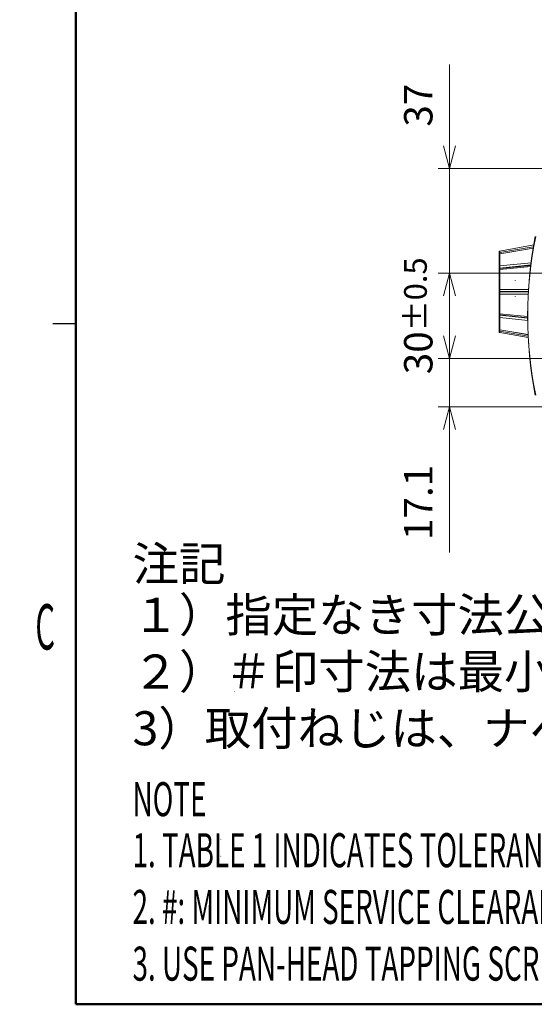
# Model space of a CAD drawing. Units: millimetres. Extents: x 9 to 1137, y -6 to 769.
# Drawn here: x 9 to 190, y 16 to 363 of the extents above; entities that cross this region are included whole.
import ezdxf
from ezdxf.enums import TextEntityAlignment as Align

# ---------------------------------------------------------------- set-up
doc = ezdxf.new("R2010")
doc.units = ezdxf.units.MM
doc.header["$MEASUREMENT"] = 0
for name, color, linetype in [('02', 3, 'Continuous'), ('97', 7, 'Continuous'), ('_U+30EC_U+30A4_U+30E4_U+30FC 1', 7, 'Continuous')]:
    doc.layers.add(name, color=color, linetype=linetype)
doc.layers.add('07', color=4, linetype='Continuous', lineweight=15)
doc.styles.get("Standard").update_dxf_attribs({"font": 'txt.shx', "bigfont": 'bigfont.shx'})
doc.dimstyles.get("Standard").update_dxf_attribs({"dimtxt": 2.5, "dimasz": 2, "dimexe": 1, "dimexo": 1, "dimgap": 1.5, "dimtad": 3, "dimdec": 1, "dimdsep": 46, "dimtxsty": 'Standard', "dimblk": 'OPEN30', "dimcen": 1, "dimclrd": 256, "dimclre": 256, "dimclrt": 256, "dimadec": 0, "dimazin": 2, "dimtfac": 1, "dimtdec": 1, "dimtmove": 0, "dimatfit": 3, "dimldrblk": 'OPEN30', "dimfxl": 1, "dimtolj": 1, "dimtzin": 0, "dimlwd": -1, "dimlwe": -1, "dimarcsym": 0})

# ---------------------------------------------------------------- blocks, each defined once
blk = doc.blocks.new('_Open30')
at = {"color": 0, "linetype": 'ByBlock', "lineweight": -2}
for p, q in [((-1, 0.268), (0, 0)), ((0, 0), (-1, -0.268)), ((0, 0), (-1, 0))]:
    blk.add_line(p, q, dxfattribs=at)
blk = doc.blocks.new('*D14')
at = {"layer": '07', "transparency": 16777216}
for p, q in [((223.01, 274), (156.55, 274)), ((160.55, 266), (160.55, 251.93)), ((223.01, 243.93), (156.55, 243.93))]:
    blk.add_line(p, q, dxfattribs=at)
at = {"layer": 'Defpoints', "color": 0, "transparency": 16777216}
for p in [(227.01, 274), (160.55, 243.93), (227.01, 243.93)]:
    blk.add_point(p, dxfattribs=at)
at = {"layer": '07', "transparency": 16777216, "xscale": 8, "yscale": 8, "zscale": 8}
for p, rotation in [((160.55, 274), 90), ((160.55, 243.93), 270)]:
    blk.add_blockref('_Open30', p, dxfattribs=dict(at, rotation=rotation))
at = {"layer": '07', "lineweight": 15, "transparency": 16777216, "insert": (149.55, 258.97), "char_height": 10, "attachment_point": 5, "rotation": 90}
blk.add_mtext('\\A1;30{\\H8.000000;±0.5}', dxfattribs=at)
blk = doc.blocks.new('*D15')
at = {"layer": '07', "transparency": 16777216}
for p, q in [((160.55, 310.92), (160.55, 347.58)), ((160.55, 318.92), (160.55, 326.92)), ((194.07, 310.92), (156.55, 310.92)), ((160.55, 310.92), (160.55, 302.92)), ((160.55, 282), (160.55, 302.92)), ((160.55, 274), (160.55, 282)), ((223.01, 274), (156.55, 274)), ((160.55, 266), (160.55, 258))]:
    blk.add_line(p, q, dxfattribs=at)
at = {"layer": 'Defpoints', "color": 0, "transparency": 16777216}
for p in [(160.55, 310.92), (198.07, 310.92), (227.01, 274)]:
    blk.add_point(p, dxfattribs=at)
at = {"layer": '07', "transparency": 16777216, "xscale": 8, "yscale": 8, "zscale": 8}
for p, rotation in [((160.55, 310.92), 270), ((160.55, 274), 90)]:
    blk.add_blockref('_Open30', p, dxfattribs=dict(at, rotation=rotation))
at = {"layer": '07', "lineweight": 15, "transparency": 16777216, "insert": (149.55, 333.25), "char_height": 10, "attachment_point": 5, "rotation": 90}
blk.add_mtext('\\A1;37', dxfattribs=at)
blk = doc.blocks.new('*D16')
at = {"layer": '07', "transparency": 16777216}
for p, q in [((160.55, 251.93), (160.55, 259.93)), ((223.01, 243.93), (156.55, 243.93)), ((160.55, 243.93), (160.55, 226.85)), ((193.91, 226.85), (156.55, 226.85)), ((160.55, 218.85), (160.55, 175.51))]:
    blk.add_line(p, q, dxfattribs=at)
at = {"layer": 'Defpoints', "color": 0, "transparency": 16777216}
for p in [(227.01, 243.93), (160.55, 226.85), (197.91, 226.85)]:
    blk.add_point(p, dxfattribs=at)
at = {"layer": '07', "transparency": 16777216, "xscale": 8, "yscale": 8, "zscale": 8}
for p, rotation in [((160.55, 243.93), 270), ((160.55, 226.85), 90)]:
    blk.add_blockref('_Open30', p, dxfattribs=dict(at, rotation=rotation))
at = {"layer": '07', "lineweight": 15, "transparency": 16777216, "insert": (149.55, 193.18), "char_height": 10, "attachment_point": 5, "rotation": 90}
blk.add_mtext('\\A1;17.1', dxfattribs=at)

msp = doc.modelspace()

# ---------------------------------------------------------------- hatches: boundary and pattern name
at = {"layer": '_U+30EC_U+30A4_U+30E4_U+30FC 1', "true_color": 0xffffff}
h = msp.add_hatch(color=7, dxfattribs=at)
edge = h.paths.add_edge_path()
edge.add_spline(control_points=[(9.93, 289.92), (9.93, 289.92), (9.93, 289.59), (9.93, 289.59), (9.93, 289.59), (9.93, 289.61), (9.93, 289.61), (9.93, 289.7), (9.93, 289.8), (9.93, 289.89), (9.93, 289.89), (9.93, 289.92), (9.93, 289.92)], knot_values=[0, 0, 0, 0, 0.352778, 0.352778, 0.352778, 0.705556, 0.705556, 0.705556, 1.058333, 1.058333, 1.058333, 1.411111, 1.411111, 1.411111, 1.411111], degree=3, periodic=0)
edge.add_line((9.93, 289.92), (9.93, 289.92))
h = msp.add_hatch(color=7, dxfattribs=at)
edge = h.paths.add_edge_path()
edge.add_spline(control_points=[(10.06, 280.9), (10.06, 280.9), (10.06, 280.41), (10.06, 280.41), (10.06, 280.41), (10.06, 280.44), (10.06, 280.44), (10.06, 280.58), (10.06, 280.72), (10.06, 280.87), (10.06, 280.87), (10.06, 280.9), (10.06, 280.9)], knot_values=[0, 0, 0, 0, 0.352778, 0.352778, 0.352778, 0.705556, 0.705556, 0.705556, 1.058333, 1.058333, 1.058333, 1.411111, 1.411111, 1.411111, 1.411111], degree=3, periodic=0)
edge.add_line((10.06, 280.9), (10.06, 280.9))
h = msp.add_hatch(color=7, dxfattribs=at)
edge = h.paths.add_edge_path()
edge.add_spline(control_points=[(183.86, 271.46), (183.86, 271.46), (183.86, 271.4), (183.86, 271.4), (183.86, 271.4), (183.83, 271.35), (183.83, 271.35), (183.83, 271.35), (183.82, 271.34), (183.82, 271.34), (183.82, 271.34), (183.77, 271.31), (183.77, 271.31), (183.77, 271.31), (183.71, 271.29), (183.71, 271.29), (183.56, 271.3), (183.49, 271.45), (183.58, 271.58), (183.58, 271.58), (183.59, 271.58), (183.59, 271.58), (183.59, 271.58), (183.64, 271.61), (183.64, 271.61), (183.64, 271.61), (183.7, 271.62), (183.7, 271.62), (183.7, 271.62), (183.76, 271.61), (183.76, 271.61), (183.76, 271.61), (183.82, 271.58), (183.82, 271.58), (183.82, 271.58), (183.85, 271.53), (183.85, 271.53), (183.85, 271.53), (183.86, 271.47), (183.86, 271.47), (183.86, 271.47), (183.86, 271.46), (183.86, 271.46)], knot_values=[0, 0, 0, 0, 0.352778, 0.352778, 0.352778, 0.705556, 0.705556, 0.705556, 1.058333, 1.058333, 1.058333, 1.411111, 1.411111, 1.411111, 1.763889, 1.763889, 1.763889, 2.116667, 2.116667, 2.116667, 2.469444, 2.469444, 2.469444, 2.822222, 2.822222, 2.822222, 3.175, 3.175, 3.175, 3.527778, 3.527778, 3.527778, 3.880556, 3.880556, 3.880556, 4.233333, 4.233333, 4.233333, 4.586111, 4.586111, 4.586111, 4.938889, 4.938889, 4.938889, 4.938889], degree=3, periodic=0)
edge.add_line((183.86, 271.46), (183.86, 271.46))
h = msp.add_hatch(color=7, dxfattribs=at)
edge = h.paths.add_edge_path()
edge.add_spline(control_points=[(9, 263.99), (9, 263.99), (9.02, 263.99), (9.02, 263.99), (9.02, 263.99), (9, 264.29), (9, 264.29), (9, 264.29), (9, 264.23), (9, 264.23), (9, 264.15), (9, 264.08), (9, 264), (9, 264), (9, 263.99), (9, 263.99)], knot_values=[0, 0, 0, 0, 0.352778, 0.352778, 0.352778, 0.705556, 0.705556, 0.705556, 1.058333, 1.058333, 1.058333, 1.411111, 1.411111, 1.411111, 1.763889, 1.763889, 1.763889, 1.763889], degree=3, periodic=0)
edge.add_line((9, 263.99), (9, 263.99))
h = msp.add_hatch(color=7, dxfattribs=at)
edge = h.paths.add_edge_path()
edge.add_spline(control_points=[(183.86, 265.83), (183.86, 265.83), (183.86, 265.77), (183.86, 265.77), (183.86, 265.77), (183.83, 265.72), (183.83, 265.72), (183.83, 265.72), (183.82, 265.71), (183.82, 265.71), (183.82, 265.71), (183.77, 265.68), (183.77, 265.68), (183.77, 265.68), (183.71, 265.66), (183.71, 265.66), (183.56, 265.67), (183.49, 265.82), (183.58, 265.95), (183.58, 265.95), (183.59, 265.95), (183.59, 265.95), (183.59, 265.95), (183.64, 265.98), (183.64, 265.98), (183.64, 265.98), (183.7, 265.99), (183.7, 265.99), (183.7, 265.99), (183.76, 265.98), (183.76, 265.98), (183.76, 265.98), (183.82, 265.95), (183.82, 265.95), (183.82, 265.95), (183.85, 265.9), (183.85, 265.9), (183.85, 265.9), (183.86, 265.84), (183.86, 265.84), (183.86, 265.84), (183.86, 265.83), (183.86, 265.83)], knot_values=[0, 0, 0, 0, 0.352778, 0.352778, 0.352778, 0.705556, 0.705556, 0.705556, 1.058333, 1.058333, 1.058333, 1.411111, 1.411111, 1.411111, 1.763889, 1.763889, 1.763889, 2.116667, 2.116667, 2.116667, 2.469444, 2.469444, 2.469444, 2.822222, 2.822222, 2.822222, 3.175, 3.175, 3.175, 3.527778, 3.527778, 3.527778, 3.880556, 3.880556, 3.880556, 4.233333, 4.233333, 4.233333, 4.586111, 4.586111, 4.586111, 4.938889, 4.938889, 4.938889, 4.938889], degree=3, periodic=0)
edge.add_line((183.86, 265.83), (183.86, 265.83))
h = msp.add_hatch(color=7, dxfattribs=at)
edge = h.paths.add_edge_path()
edge.add_spline(control_points=[(10.05, 257.16), (10.05, 257.16), (10.05, 256.67), (10.05, 256.67), (10.05, 256.67), (10.05, 256.7), (10.05, 256.7), (10.05, 256.84), (10.05, 256.99), (10.05, 257.13), (10.05, 257.13), (10.05, 257.16), (10.05, 257.16)], knot_values=[0, 0, 0, 0, 0.352778, 0.352778, 0.352778, 0.705556, 0.705556, 0.705556, 1.058333, 1.058333, 1.058333, 1.411111, 1.411111, 1.411111, 1.411111], degree=3, periodic=0)
edge.add_line((10.05, 257.16), (10.05, 257.16))
h = msp.add_hatch(color=7, dxfattribs=at)
edge = h.paths.add_edge_path()
edge.add_spline(control_points=[(9.02, 242.32), (9.02, 242.32), (9.03, 242.32), (9.03, 242.32), (9.03, 242.32), (9.02, 242.66), (9.02, 242.66), (9.02, 242.66), (9.02, 242.63), (9.02, 242.63), (9.02, 242.53), (9.02, 242.43), (9.02, 242.33), (9.02, 242.33), (9.02, 242.32), (9.02, 242.32)], knot_values=[0, 0, 0, 0, 0.352778, 0.352778, 0.352778, 0.705556, 0.705556, 0.705556, 1.058333, 1.058333, 1.058333, 1.411111, 1.411111, 1.411111, 1.763889, 1.763889, 1.763889, 1.763889], degree=3, periodic=0)
edge.add_line((9.02, 242.32), (9.02, 242.32))
h = msp.add_hatch(color=7, dxfattribs=at)
edge = h.paths.add_edge_path()
edge.add_spline(control_points=[(9.02, 239.76), (9.02, 239.76), (9.03, 239.76), (9.03, 239.76), (9.03, 239.76), (9.02, 240.1), (9.02, 240.1), (9.02, 240.1), (9.02, 240.07), (9.02, 240.07), (9.02, 239.97), (9.02, 239.88), (9.02, 239.78), (9.02, 239.78), (9.02, 239.76), (9.02, 239.76)], knot_values=[0, 0, 0, 0, 0.352778, 0.352778, 0.352778, 0.705556, 0.705556, 0.705556, 1.058333, 1.058333, 1.058333, 1.411111, 1.411111, 1.411111, 1.763889, 1.763889, 1.763889, 1.763889], degree=3, periodic=0)
edge.add_line((9.02, 239.76), (9.02, 239.76))
h = msp.add_hatch(color=7, dxfattribs=at)
edge = h.paths.add_edge_path()
edge.add_spline(control_points=[(10.06, 236.71), (10.06, 236.71), (10.06, 236.22), (10.06, 236.22), (10.06, 236.22), (10.06, 236.25), (10.06, 236.25), (10.06, 236.39), (10.06, 236.54), (10.06, 236.68), (10.06, 236.68), (10.06, 236.71), (10.06, 236.71)], knot_values=[0, 0, 0, 0, 0.352778, 0.352778, 0.352778, 0.705556, 0.705556, 0.705556, 1.058333, 1.058333, 1.058333, 1.411111, 1.411111, 1.411111, 1.411111], degree=3, periodic=0)
edge.add_line((10.06, 236.71), (10.06, 236.71))
h = msp.add_hatch(color=7, dxfattribs=at)
edge = h.paths.add_edge_path()
edge.add_spline(control_points=[(9.02, 221.87), (9.02, 221.87), (9.03, 221.87), (9.03, 221.87), (9.03, 221.87), (9.02, 222.21), (9.02, 222.21), (9.02, 222.21), (9.02, 222.18), (9.02, 222.18), (9.02, 222.08), (9.02, 221.98), (9.02, 221.88), (9.02, 221.88), (9.02, 221.87), (9.02, 221.87)], knot_values=[0, 0, 0, 0, 0.352778, 0.352778, 0.352778, 0.705556, 0.705556, 0.705556, 1.058333, 1.058333, 1.058333, 1.411111, 1.411111, 1.411111, 1.763889, 1.763889, 1.763889, 1.763889], degree=3, periodic=0)
edge.add_line((9.02, 221.87), (9.02, 221.87))
h = msp.add_hatch(color=7, dxfattribs=at)
edge = h.paths.add_edge_path()
edge.add_spline(control_points=[(9.02, 220.25), (9.02, 220.25), (9.03, 220.25), (9.03, 220.25), (9.03, 220.25), (9.02, 220.6), (9.02, 220.6), (9.02, 220.6), (9.02, 220.57), (9.02, 220.57), (9.02, 220.47), (9.02, 220.37), (9.02, 220.27), (9.02, 220.27), (9.02, 220.25), (9.02, 220.25)], knot_values=[0, 0, 0, 0, 0.352778, 0.352778, 0.352778, 0.705556, 0.705556, 0.705556, 1.058333, 1.058333, 1.058333, 1.411111, 1.411111, 1.411111, 1.763889, 1.763889, 1.763889, 1.763889], degree=3, periodic=0)
edge.add_line((9.02, 220.25), (9.02, 220.25))
h = msp.add_hatch(color=7, dxfattribs=at)
edge = h.paths.add_edge_path()
edge.add_spline(control_points=[(10.05, 214.52), (10.05, 214.52), (10.05, 214.02), (10.05, 214.02), (10.05, 214.02), (10.05, 214.05), (10.05, 214.05), (10.05, 214.2), (10.05, 214.34), (10.05, 214.49), (10.05, 214.49), (10.05, 214.52), (10.05, 214.52)], knot_values=[0, 0, 0, 0, 0.352778, 0.352778, 0.352778, 0.705556, 0.705556, 0.705556, 1.058333, 1.058333, 1.058333, 1.411111, 1.411111, 1.411111, 1.411111], degree=3, periodic=0)
edge.add_line((10.05, 214.52), (10.05, 214.52))
h = msp.add_hatch(color=7, dxfattribs=at)
edge = h.paths.add_edge_path()
edge.add_spline(control_points=[(84.69, 132.69), (84.69, 132.69), (84.74, 132.67), (84.74, 132.67), (84.74, 132.67), (84.78, 132.64), (84.78, 132.64), (84.78, 132.64), (84.81, 132.6), (84.81, 132.6), (84.81, 132.6), (84.83, 132.55), (84.83, 132.55), (84.83, 132.55), (84.83, 132.54), (84.83, 132.54), (84.83, 132.54), (84.8, 132.45), (84.8, 132.45), (84.8, 132.45), (84.75, 132.4), (84.75, 132.4), (84.75, 132.4), (84.63, 132.4), (84.63, 132.4), (84.63, 132.4), (84.59, 132.43), (84.59, 132.43), (84.59, 132.43), (84.56, 132.48), (84.56, 132.48), (84.56, 132.48), (84.54, 132.52), (84.54, 132.52), (84.54, 132.52), (84.54, 132.54), (84.54, 132.54), (84.57, 132.63), (84.57, 132.68), (84.69, 132.69)], knot_values=[0, 0, 0, 0, 0.352778, 0.352778, 0.352778, 0.705556, 0.705556, 0.705556, 1.058333, 1.058333, 1.058333, 1.411111, 1.411111, 1.411111, 1.763889, 1.763889, 1.763889, 2.116667, 2.116667, 2.116667, 2.469444, 2.469444, 2.469444, 2.822222, 2.822222, 2.822222, 3.175, 3.175, 3.175, 3.527778, 3.527778, 3.527778, 3.880556, 3.880556, 3.880556, 4.233333, 4.233333, 4.233333, 4.586111, 4.586111, 4.586111, 4.586111], degree=3, periodic=0)
edge.add_line((84.69, 132.69), (84.69, 132.69))
h = msp.add_hatch(color=7, dxfattribs=at)
edge = h.paths.add_edge_path()
edge.add_spline(control_points=[(84.69, 126.68), (84.69, 126.68), (84.74, 126.67), (84.74, 126.67), (84.74, 126.67), (84.78, 126.64), (84.78, 126.64), (84.78, 126.64), (84.81, 126.59), (84.81, 126.59), (84.81, 126.59), (84.83, 126.55), (84.83, 126.55), (84.83, 126.55), (84.83, 126.53), (84.83, 126.53), (84.83, 126.53), (84.8, 126.44), (84.8, 126.44), (84.8, 126.44), (84.75, 126.4), (84.75, 126.4), (84.75, 126.4), (84.63, 126.4), (84.63, 126.4), (84.63, 126.4), (84.59, 126.43), (84.59, 126.43), (84.59, 126.43), (84.56, 126.47), (84.56, 126.47), (84.56, 126.47), (84.54, 126.52), (84.54, 126.52), (84.54, 126.52), (84.54, 126.53), (84.54, 126.53), (84.57, 126.62), (84.57, 126.68), (84.69, 126.68)], knot_values=[0, 0, 0, 0, 0.352778, 0.352778, 0.352778, 0.705556, 0.705556, 0.705556, 1.058333, 1.058333, 1.058333, 1.411111, 1.411111, 1.411111, 1.763889, 1.763889, 1.763889, 2.116667, 2.116667, 2.116667, 2.469444, 2.469444, 2.469444, 2.822222, 2.822222, 2.822222, 3.175, 3.175, 3.175, 3.527778, 3.527778, 3.527778, 3.880556, 3.880556, 3.880556, 4.233333, 4.233333, 4.233333, 4.586111, 4.586111, 4.586111, 4.586111], degree=3, periodic=0)
edge.add_line((84.69, 126.68), (84.69, 126.68))
h = msp.add_hatch(color=7, dxfattribs=at)
edge = h.paths.add_edge_path()
edge.add_spline(control_points=[(79.93, 74.57), (79.93, 74.57), (79.97, 74.55), (79.97, 74.55), (79.97, 74.55), (80.02, 74.52), (80.02, 74.52), (80.02, 74.52), (80.05, 74.48), (80.05, 74.48), (80.05, 74.48), (80.06, 74.43), (80.06, 74.43), (80.06, 74.43), (80.06, 74.42), (80.06, 74.42), (80.06, 74.42), (80.03, 74.33), (80.03, 74.33), (80.03, 74.33), (79.99, 74.28), (79.99, 74.28), (79.99, 74.28), (79.87, 74.28), (79.87, 74.28), (79.87, 74.28), (79.82, 74.31), (79.82, 74.31), (79.82, 74.31), (79.79, 74.36), (79.79, 74.36), (79.79, 74.36), (79.78, 74.4), (79.78, 74.4), (79.78, 74.4), (79.78, 74.42), (79.78, 74.42), (79.81, 74.51), (79.81, 74.56), (79.93, 74.57)], knot_values=[0, 0, 0, 0, 0.352778, 0.352778, 0.352778, 0.705556, 0.705556, 0.705556, 1.058333, 1.058333, 1.058333, 1.411111, 1.411111, 1.411111, 1.763889, 1.763889, 1.763889, 2.116667, 2.116667, 2.116667, 2.469444, 2.469444, 2.469444, 2.822222, 2.822222, 2.822222, 3.175, 3.175, 3.175, 3.527778, 3.527778, 3.527778, 3.880556, 3.880556, 3.880556, 4.233333, 4.233333, 4.233333, 4.586111, 4.586111, 4.586111, 4.586111], degree=3, periodic=0)
edge.add_line((79.93, 74.57), (79.93, 74.57))
h = msp.add_hatch(color=7, dxfattribs=at)
edge = h.paths.add_edge_path()
edge.add_spline(control_points=[(132.27, 71.5), (132.27, 71.5), (132.31, 71.49), (132.31, 71.49), (132.31, 71.49), (132.36, 71.46), (132.36, 71.46), (132.36, 71.46), (132.39, 71.41), (132.39, 71.41), (132.39, 71.41), (132.4, 71.37), (132.4, 71.37), (132.4, 71.37), (132.4, 71.36), (132.4, 71.36), (132.4, 71.36), (132.37, 71.27), (132.37, 71.27), (132.37, 71.27), (132.33, 71.22), (132.33, 71.22), (132.33, 71.22), (132.21, 71.22), (132.21, 71.22), (132.21, 71.22), (132.16, 71.25), (132.16, 71.25), (132.16, 71.25), (132.13, 71.3), (132.13, 71.3), (132.13, 71.3), (132.12, 71.34), (132.12, 71.34), (132.12, 71.34), (132.12, 71.36), (132.12, 71.36), (132.15, 71.45), (132.15, 71.5), (132.27, 71.5)], knot_values=[0, 0, 0, 0, 0.352778, 0.352778, 0.352778, 0.705556, 0.705556, 0.705556, 1.058333, 1.058333, 1.058333, 1.411111, 1.411111, 1.411111, 1.763889, 1.763889, 1.763889, 2.116667, 2.116667, 2.116667, 2.469444, 2.469444, 2.469444, 2.822222, 2.822222, 2.822222, 3.175, 3.175, 3.175, 3.527778, 3.527778, 3.527778, 3.880556, 3.880556, 3.880556, 4.233333, 4.233333, 4.233333, 4.586111, 4.586111, 4.586111, 4.586111], degree=3, periodic=0)
edge.add_line((132.27, 71.5), (132.27, 71.5))
h = msp.add_hatch(color=7, dxfattribs=at)
edge = h.paths.add_edge_path()
edge.add_spline(control_points=[(79.93, 68.56), (79.93, 68.56), (79.97, 68.55), (79.97, 68.55), (79.97, 68.55), (80.02, 68.52), (80.02, 68.52), (80.02, 68.52), (80.05, 68.47), (80.05, 68.47), (80.05, 68.47), (80.06, 68.43), (80.06, 68.43), (80.06, 68.43), (80.06, 68.41), (80.06, 68.41), (80.06, 68.41), (80.03, 68.32), (80.03, 68.32), (80.03, 68.32), (79.99, 68.28), (79.99, 68.28), (79.99, 68.28), (79.87, 68.28), (79.87, 68.28), (79.87, 68.28), (79.82, 68.31), (79.82, 68.31), (79.82, 68.31), (79.79, 68.35), (79.79, 68.35), (79.79, 68.35), (79.78, 68.4), (79.78, 68.4), (79.78, 68.4), (79.78, 68.41), (79.78, 68.41), (79.81, 68.5), (79.81, 68.56), (79.93, 68.56)], knot_values=[0, 0, 0, 0, 0.352778, 0.352778, 0.352778, 0.705556, 0.705556, 0.705556, 1.058333, 1.058333, 1.058333, 1.411111, 1.411111, 1.411111, 1.763889, 1.763889, 1.763889, 2.116667, 2.116667, 2.116667, 2.469444, 2.469444, 2.469444, 2.822222, 2.822222, 2.822222, 3.175, 3.175, 3.175, 3.527778, 3.527778, 3.527778, 3.880556, 3.880556, 3.880556, 4.233333, 4.233333, 4.233333, 4.586111, 4.586111, 4.586111, 4.586111], degree=3, periodic=0)
edge.add_line((79.93, 68.56), (79.93, 68.56))
h = msp.add_hatch(color=7, dxfattribs=at)
edge = h.paths.add_edge_path()
edge.add_spline(control_points=[(10.45, 18.27), (10.45, 18.27), (10.45, 17.74), (10.45, 17.74), (10.45, 17.74), (10.45, 17.76), (10.45, 17.76), (10.45, 17.92), (10.45, 18.08), (10.45, 18.24), (10.45, 18.24), (10.45, 18.27), (10.45, 18.27)], knot_values=[0, 0, 0, 0, 0.352778, 0.352778, 0.352778, 0.705556, 0.705556, 0.705556, 1.058333, 1.058333, 1.058333, 1.411111, 1.411111, 1.411111, 1.411111], degree=3, periodic=0)
edge.add_line((10.45, 18.27), (10.45, 18.27))

# ---------------------------------------------------------------- linework, layer by layer
at = {"lineweight": 9}
for points in [[(178.08, 253.28), (178.08, 281.66)], [(178.25, 281.82), (178.09, 281.74), (178.09, 281.66)], [(190.34, 283.99), (178.25, 281.82)], [(190.1, 282.87), (182.52, 281.58), (178.25, 280.85)], [(178.08, 280.77), (178.08, 280.69)], [(178.17, 280.85), (178.09, 280.77)], [(178.25, 280.85), (178.16, 280.85)], [(178.17, 280.85), (178.17, 280.93)], [(178.08, 254.25), (178.08, 254.17), (178.16, 254.09)], [(178.16, 254.09), (178.25, 254.01)], [(178.25, 254.01), (182.52, 253.28), (188.32, 252.32)], [(178.09, 253.28), (178.09, 253.12), (178.25, 253.04)]]:
    msp.add_lwpolyline(points, dxfattribs=at)
at = {"lineweight": 5}
for points in [[(178.25, 281.33), (178.16, 281.33), (178.08, 281.25), (178.08, 281.17)], [(178.25, 281.33), (190.09, 283.35)], [(190.1, 282.87), (178.25, 280.85)], [(178.25, 281.82), (178.25, 281.33)], [(178.25, 281.33), (178.25, 281.01)], [(190.1, 283.35), (190.26, 283.35)], [(190.1, 282.87), (190.1, 282.95)], [(178.25, 280.85), (178.16, 280.85), (178.08, 280.77), (178.08, 280.69)], [(178.25, 281.01), (178.25, 280.85)], [(178.25, 280.85), (178.25, 280.93)], [(178.25, 280.85), (178.25, 276.58)], [(178.25, 276.58), (178.16, 276.5), (178.08, 276.5), (178.08, 276.42)], [(178.25, 275.77), (178.16, 275.77), (178.08, 275.69), (178.08, 275.61)], [(178.25, 275.61), (178.16, 275.61), (178.08, 275.53), (178.08, 275.45)], [(178.25, 275.29), (178.16, 275.21), (178.08, 275.21), (178.08, 275.13)], [(178.25, 276.58), (189.37, 277.71)], [(178.25, 275.77), (189.29, 276.9)], [(189.21, 276.74), (178.25, 275.61)], [(178.25, 276.58), (178.25, 276.5)], [(178.25, 276.5), (178.25, 275.93)], [(189.21, 276.42), (178.25, 275.29)], [(178.25, 275.93), (178.25, 275.77)], [(178.25, 275.77), (178.25, 275.61)], [(178.25, 275.61), (178.25, 275.53)], [(178.25, 275.53), (178.25, 275.29)], [(178.25, 275.29), (178.25, 268.28)], [(178.25, 268.28), (178.08, 268.28)], [(178.25, 267.55), (178.08, 267.55)], [(178.25, 267.39), (178.08, 267.39)], [(178.25, 268.28), (178.25, 268.12)], [(178.25, 268.28), (188.4, 268.28)], [(178.25, 268.12), (178.25, 267.79)], [(178.25, 267.79), (178.25, 267.55)], [(178.25, 267.55), (178.25, 267.39)], [(178.25, 267.55), (188.4, 267.55)], [(188.4, 267.39), (178.25, 267.39)], [(178.25, 266.66), (178.08, 266.66)], [(178.25, 266.74), (178.25, 266.66)], [(178.25, 266.66), (178.25, 259.65)], [(188.32, 266.66), (178.25, 266.66)], [(178.25, 259.65), (178.17, 259.65), (178.09, 259.73), (178.09, 259.81)], [(178.25, 259.33), (178.17, 259.33), (178.09, 259.41)], [(178.25, 259.17), (178.17, 259.17), (178.09, 259.25)], [(178.25, 258.36), (178.17, 258.36), (178.09, 258.44), (178.09, 258.52)], [(178.25, 259.65), (178.25, 259.57)], [(178.25, 259.65), (188.08, 258.68)], [(178.25, 259.57), (178.25, 259.49)], [(178.25, 259.49), (178.25, 259.33)], [(178.25, 259.33), (178.25, 259.17)], [(178.25, 259.33), (188.08, 258.28)], [(188.08, 258.12), (178.25, 259.17)], [(178.25, 258.52), (178.25, 258.36)], [(178.25, 258.36), (178.25, 254.09)], [(188.16, 257.31), (178.25, 258.36)], [(178.25, 253.53), (178.16, 253.61), (178.08, 253.69), (178.08, 253.77)], [(178.25, 254.09), (178.17, 254.09), (178.09, 254.17), (178.09, 254.25)], [(178.25, 254.01), (178.25, 254.09)], [(178.25, 253.93), (178.25, 254.09)], [(178.25, 254.01), (178.25, 254.09)], [(178.25, 254.09), (188.32, 252.4)], [(178.25, 253.93), (178.25, 253.53)], [(178.25, 253.53), (178.25, 253.04)], [(188.32, 251.83), (178.25, 253.53)]]:
    msp.add_lwpolyline(points, dxfattribs=at)
at = {"lineweight": 9}
msp.add_open_spline([(190.82, 230.96), (187.2, 249.6), (187.17, 268.33), (190.82, 286.98)], degree=3, dxfattribs=at)
at = {"lineweight": 5}
msp.add_open_spline([(190.98, 230.96), (187.25, 249.04), (187.21, 268.89), (190.98, 286.98)], degree=3, dxfattribs=at)
for points in [[(178.25, 267.39), (178.25, 267.39), (178.25, 267.31), (178.25, 267.31), (178.25, 267.15), (178.25, 266.99), (178.25, 266.82), (178.25, 266.82), (178.25, 266.74), (178.25, 266.74)], [(178.25, 259.17), (178.25, 259.17), (178.25, 259.09), (178.25, 259.09), (178.25, 258.93), (178.25, 258.76), (178.25, 258.6), (178.25, 258.6), (178.25, 258.52), (178.25, 258.52)]]:
    msp.add_open_spline(points, degree=3, knots=[0, 0, 0, 0, 1, 1, 1, 2, 2, 2, 3, 3, 3, 3], dxfattribs=at)
at = {"lineweight": 9}
msp.add_open_spline([(188.32, 251.27), (188.32, 251.27), (178.25, 253.04), (178.25, 253.04), (178.25, 253.04), (188.32, 251.27), (188.32, 251.27)], degree=3, knots=[0, 0, 0, 0, 1, 1, 1, 2, 2, 2, 2], dxfattribs=at)
at = {"layer": '02', "lineweight": 50}
for p, q in [((28.74, 736.14), (28.74, 16.2)), ((28.74, 16.2), (1128.74, 16.2))]:
    msp.add_line(p, q, dxfattribs=at)
at = {"layer": '02', "linetype": 'Continuous'}
msp.add_line((20.74, 256.29), (28.74, 256.29), dxfattribs=at)

# ---------------------------------------------------------------- texts
at = {"layer": '02', "linetype": 'Continuous', "width": 0.5}
msp.add_text('C', height=16, dxfattribs=at).set_placement((14.51, 136.29), align=Align.BOTTOM_LEFT)
at = {"layer": '97', "color": 7, "linetype": 'Continuous'}
for s, p in [('注記', (48.79, 161.79)), ('１）指定なき寸法公差は表１による。', (48.79, 143.79)), ('２）＃印寸法は最小サービス空間寸法とする。', (48.79, 123.79)), ('3）取付ねじは、ナベタッピンネジ呼び径4×25を使用のこと。', (48.79, 103.79))]:
    msp.add_text(s, height=12, dxfattribs=at).set_placement(p, align=Align.BOTTOM_LEFT)
at = {"layer": '97', "color": 7, "linetype": 'Continuous', "width": 0.6}
for s, p in [('NOTE', (48.79, 78.79)), ('1. TABLE 1 INDICATES TOLERANCE OF DIMENSIONS WHICH IS NOT SPECIFIED.', (48.79, 60.79)), ('2. #: MINIMUM SERVICE CLEARANCE.', (48.79, 40.79)), ('3. USE PAN-HEAD TAPPING SCREWS %%C4X25 FOR FIXING THE UNIT.', (48.79, 20.79))]:
    msp.add_text(s, height=12, dxfattribs=at).set_placement(p, align=Align.BOTTOM_LEFT)

# ---------------------------------------------------------------- dimensions: what is measured, and where the dimension line sits
at = {"layer": '07', "lineweight": 15}
for base, p2, override, picture, middle in [((160.55, 310.92), (198.07, 310.92), {"dimscale": 4, "dimdec": 0}, '*D15', (160.55, 333.25)), ((160.55, 243.93), (227.01, 243.93), {"dimscale": 4, "dimdec": 0, "dimtol": 1, "dimtp": 0.5, "dimtm": 0.5, "dimtfac": 0.8, "dimtzin": 8}, '*D14', (160.55, 258.97))]:
    dim = msp.add_linear_dim(base=base, p1=(227.01, 274), p2=p2, angle=90, dimstyle='Standard', override=override, dxfattribs=at)
    dim.commit()
    dim.dimension.update_dxf_attribs({"geometry": picture, "text_midpoint": middle, "dimtype": 160})
dim = msp.add_linear_dim(base=(160.55, 226.85), p1=(227.01, 243.93), p2=(197.91, 226.85), angle=90, dimstyle='Standard', override={"dimscale": 4}, dxfattribs=at)
dim.commit()
dim.dimension.update_dxf_attribs({"geometry": '*D16', "text_midpoint": (149.55, 193.18)})

doc.saveas('drawing.dxf')
